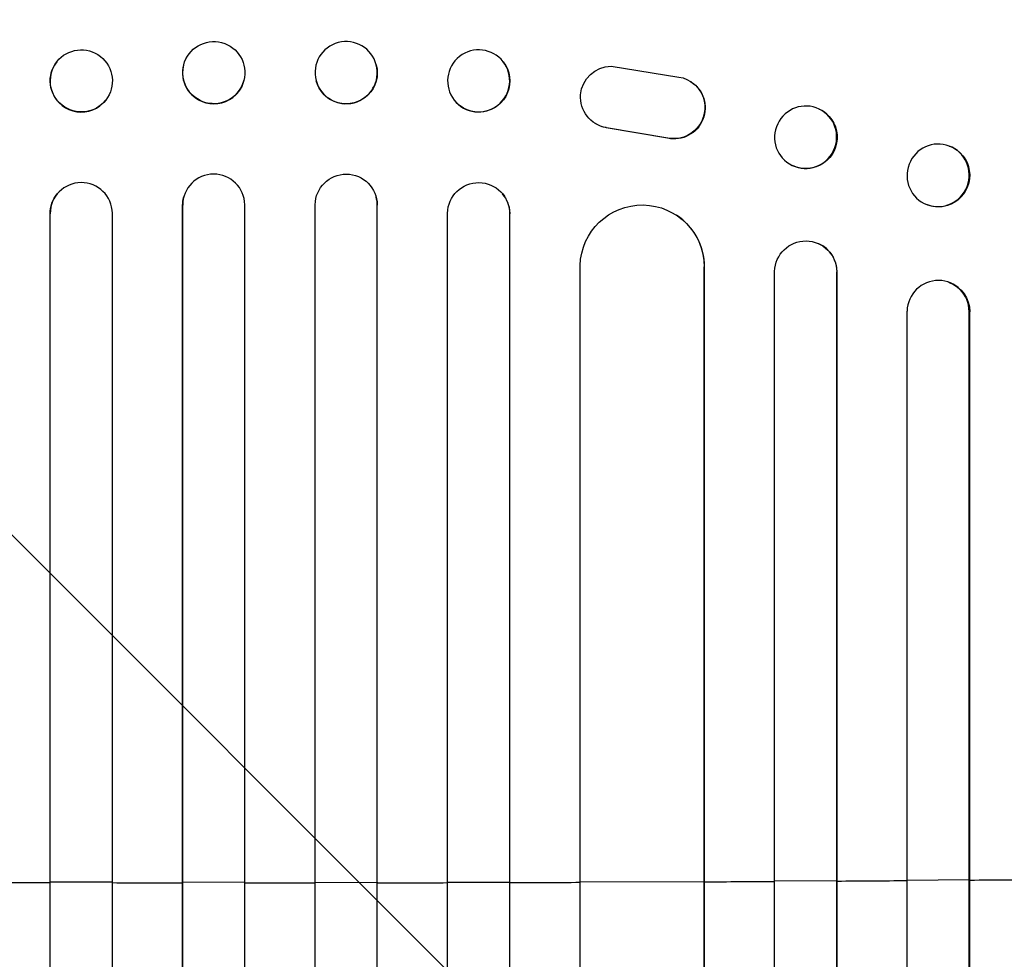
# Model space of a CAD drawing. Units: millimetres. Extents: x -1942 to 2742, y -3839 to 3637.
# Drawn here: x 337 to 575, y 1721 to 1948 of the extents above; entities that cross this region are included whole.
import ezdxf

# ---------------------------------------------------------------- set-up
doc = ezdxf.new("R2010")
doc.units = ezdxf.units.MM
doc.header["$LTSCALE"] = 20
doc.layers.add('2d', color=230, linetype='Continuous')
doc.layers.add('AS-Free_Space_Hatch', color=31, linetype='Continuous')

msp = doc.modelspace()

# ---------------------------------------------------------------- hatches: boundary and pattern name
at = {"layer": 'AS-Free_Space_Hatch'}
h = msp.add_hatch(dxfattribs=at)
h.set_pattern_fill('ANSI31', color=256, scale=100, angle=180)
h.set_pattern_definition([(135, (1400, 309.17), (-224.506, -224.506), [])])
edge = h.paths.add_edge_path()
edge.add_line((1400, 2136.19), (1400, 309.17))
edge.add_arc((400, 309.17), 1000, 180, 360, ccw=False)
edge.add_line((-600, 309.17), (-600, 2136.19))
edge.add_arc((400, 2136.19), 1000, 360, 540, ccw=False)

# ---------------------------------------------------------------- linework, layer by layer
at = {"layer": '2d'}
for p, q in [((346.05, 1937.64), (346.09, 1937.7)), ((376.73, 1936.9), (376.74, 1936.95)), ((423.26, 1936.95), (423.27, 1936.9)), ((453.91, 1937.7), (453.95, 1937.64)), ((480, 1936.64), (496.39, 1933.98)), ((391.27, 1933.1), (391.29, 1933.15)), ((408.71, 1933.15), (408.73, 1933.1)), ((499.31, 1932.84), (499.23, 1932.9)), ((357.86, 1928.37), (357.91, 1928.43)), ((442.09, 1928.43), (442.14, 1928.37)), ((530.26, 1926.26), (530.38, 1926.2)), ((476.12, 1922.78), (476.04, 1922.83)), ((478.91, 1921.7), (478.83, 1921.75)), ((493.61, 1919.25), (478.83, 1921.75)), ((493.69, 1919.2), (478.91, 1921.7)), ((493.69, 1919.2), (493.61, 1919.25)), ((561.7, 1917.32), (561.85, 1917.27)), ((523.74, 1912.64), (523.85, 1912.58)), ((346.2, 1905.75), (346.24, 1905.81)), ((453.76, 1905.81), (453.8, 1905.75)), ((376.76, 1905.01), (376.77, 1905.06)), ((391.5, 502.01), (391.5, 1903.12)), ((408.5, 502.01), (408.5, 1903.12)), ((423.23, 1905.06), (423.24, 1905.01)), ((556.3, 1903.16), (556.44, 1903.1)), ((344.5, 1901.01), (344.46, 1900.96)), ((344.46, 502.3), (344.46, 1900.96)), ((344.5, 1901.01), (344.5, 1901.01)), ((344.5, 502.91), (344.5, 1901.01)), ((359.5, 502.41), (359.5, 1901.1)), ((376.5, 1903.06), (376.49, 1903)), ((376.49, 501.58), (376.49, 1903)), ((376.5, 1903.06), (376.5, 1903.06)), ((376.5, 502.2), (376.5, 1903.06)), ((423.5, 1903.06), (423.5, 1903.06)), ((423.5, 1903.06), (423.51, 1903)), ((423.5, 502.2), (423.5, 1903.06)), ((423.51, 501.58), (423.51, 1903)), ((440.5, 502.41), (440.5, 1901.1)), ((455.5, 1901.01), (455.5, 1901.01)), ((455.5, 1901.01), (455.54, 1900.96)), ((455.5, 502.91), (455.5, 1901.01)), ((455.54, 502.3), (455.54, 1900.96)), ((495.73, 1900.65), (495.81, 1900.6)), ((530.09, 1893.75), (530.21, 1893.69)), ((472.5, 509.08), (472.5, 1888.49)), ((502.49, 1888.12), (502.5, 1888.12)), ((502.5, 1888.12), (502.58, 1888.07)), ((502.5, 510.94), (502.5, 1888.12)), ((502.58, 510.33), (502.58, 1888.07)), ((519.5, 505.93), (519.5, 1887.03)), ((534.5, 1886.91), (534.5, 1886.91)), ((534.5, 1886.91), (534.62, 1886.85)), ((534.5, 507.18), (534.5, 1886.91)), ((534.62, 506.56), (534.62, 1886.85)), ((561.55, 1884.41), (561.69, 1884.36)), ((551.5, 508.38), (551.5, 1877.46)), ((566.5, 1877.33), (566.5, 1877.33)), ((566.64, 1877.28), (566.5, 1877.33)), ((566.5, 509.92), (566.5, 1877.33)), ((566.64, 509.32), (566.64, 1877.28)), ((344.5, 1739.51), (344.46, 1739.46)), ((359.5, 1739.48), (344.5, 1739.51)), ((376.5, 1739.45), (376.49, 1739.4)), ((391.5, 1739.44), (376.5, 1739.45)), ((408.5, 1739.44), (423.5, 1739.45)), ((423.5, 1739.45), (423.51, 1739.4)), ((440.5, 1739.48), (455.5, 1739.51)), ((455.5, 1739.51), (455.54, 1739.46)), ((472.5, 1739.56), (502.5, 1739.69)), ((502.5, 1739.69), (502.58, 1739.64)), ((519.5, 1739.78), (534.5, 1739.87)), ((534.5, 1739.87), (534.62, 1739.82)), ((551.5, 1739.99), (566.5, 1740.1)), ((566.5, 1740.1), (566.64, 1740.05))]:
    msp.add_line(p, q, dxfattribs=at)
for centre, major_axis, ratio in [((352, 1933.06), (-5.91, 4.63), 0.99749), ((384.01, 1935.05), (-7.27, 1.9), 0.998339)]:
    msp.add_ellipse(centre, major_axis=major_axis, ratio=ratio, dxfattribs=at)
at = {"layer": '2d', "extrusion": (0, 0, -1)}
for centre, major_axis, ratio in [((415.99, 1935.05), (7.27, 1.9), 0.998339), ((448, 1933.06), (5.91, 4.63), 0.99749), ((527, 1919.45), (3.26, 6.81), 0.99174), ((559, 1910.24), (2.7, 7.08), 0.987914)]:
    msp.add_ellipse(centre, major_axis=major_axis, ratio=ratio, dxfattribs=at)
at = {"layer": '2d'}
for centre, major_axis, ratio, start_param, end_param in [((351.96, 1933.01), (-5.91, 4.63), 0.99749, 0, 3.141593), ((384, 1935), (-7.27, 1.9), 0.998339, 0, 3.141593), ((384, 1903.05), (-7.23, 2.01), 0.998523, 3.422776, 6.55439), ((352, 1900.99), (-5.76, 4.82), 0.997675, 3.854121, 6.978416), ((448.04, 1900.94), (5.76, 4.82), 0.997675, -0.695051, 0), ((416.01, 1903), (7.23, 2.01), 0.998523, -0.271026, 0), ((487.57, 1888.01), (8.24, 12.59), 0.995453, -0.98875, 0), ((527.11, 1886.81), (3.1, 6.89), 0.991927, -1.145194, 0), ((559, 1877.27), (2.55, 7.14), 0.988103, -1.223558, 1.886247), ((400, 1796.9), (-1100, 0), 0.052336, 1.504839, 1.520281), ((400, 1796.9), (-1100, 0), 0.052336, 1.53397, 1.549418), ((400, 1796.9), (-1100, 0), 0.052336, 1.563069, 1.578524), ((400, 1796.9), (1100, 0), 0.052336, -1.549418, -1.53397), ((400, 1796.9), (1100, 0), 0.052336, -1.520281, -1.504839), ((400, 1796.9), (1100, 0), 0.052336, -1.477406, -1.461945), ((400, 1796.9), (-1100, 0), 0.052336, 1.693482, 1.708963), ((400, 1796.9), (-1100, 0), 0.052336, 1.722877, 1.739781)]:
    msp.add_ellipse(centre, major_axis=major_axis, ratio=ratio, start_param=start_param, end_param=end_param, dxfattribs=at)
at = {"layer": '2d', "extrusion": (0, 0, -1)}
for centre, major_axis, ratio, start_param, end_param in [((416, 1935), (7.27, 1.9), 0.998339, 0, 3.141593), ((448.04, 1933.01), (5.91, 4.63), 0.99749, 0, 3.141593), ((480.1, 1929.15), (4.06, 6.31), 0.995602, 2.738879, 5.695291), ((495.17, 1926.59), (4.06, 6.31), 0.995602, -0.409315, 2.777532), ((495.25, 1926.54), (4.06, 6.31), 0.995602, 0, 2.777532), ((527.12, 1919.39), (3.26, 6.81), 0.99174, 0, 3.141593), ((480.18, 1929.1), (4.06, 6.31), 0.995602, 2.738879, 3.141593), ((559.14, 1910.19), (2.7, 7.08), 0.987914, 0, 3.141593), ((416, 1903.05), (7.23, 2.01), 0.998523, 3.422776, 6.55439), ((448, 1900.99), (5.76, 4.82), 0.997675, 3.854121, 6.978416), ((351.96, 1900.94), (-5.76, 4.82), 0.997675, -0.695051, 0), ((383.99, 1903), (-7.23, 2.01), 0.998523, -0.271026, 0), ((487.49, 1888.06), (8.24, 12.59), 0.995453, 4.163807, 7.272295), ((527, 1886.86), (3.1, 6.89), 0.991927, 4.315268, 7.428561), ((559.14, 1877.22), (2.55, 7.14), 0.988103, 0, 1.223375)]:
    msp.add_ellipse(centre, major_axis=major_axis, ratio=ratio, start_param=start_param, end_param=end_param, dxfattribs=at)

doc.saveas('drawing.dxf')
